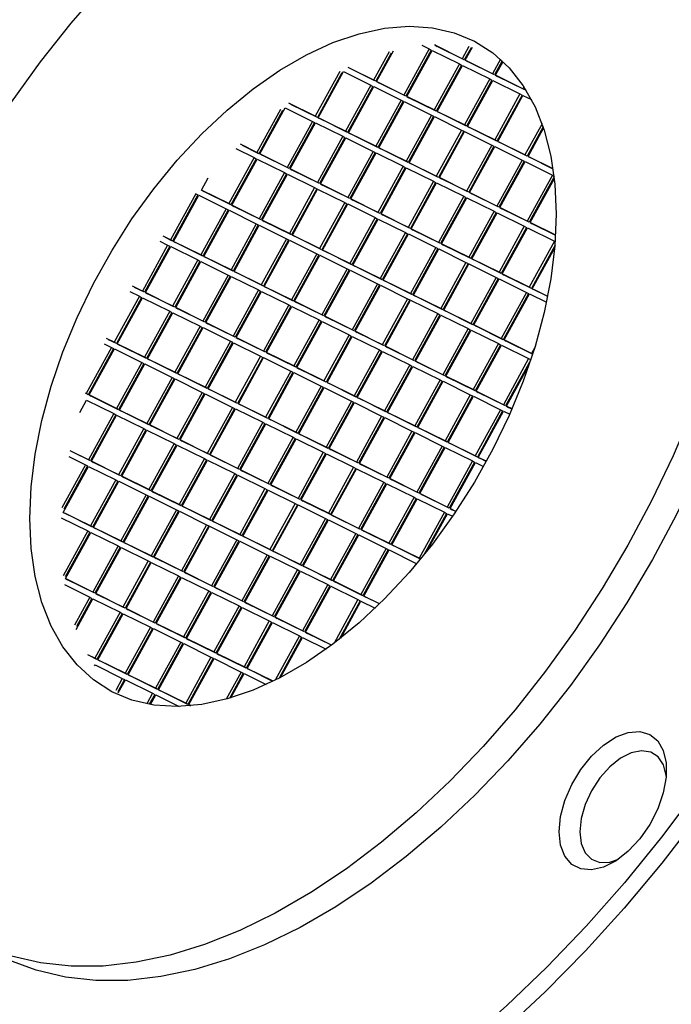
# Model space of a CAD drawing. Units: millimetres. Extents: x 13 to 205, y 5 to 297.
# Drawn here: x 69 to 80, y 96 to 113 of the extents above; entities that cross this region are included whole.
import ezdxf

# ---------------------------------------------------------------- set-up
doc = ezdxf.new("R2010")
doc.units = ezdxf.units.MM
doc.linetypes.add('SLD-Solid', pattern=[0])

msp = doc.modelspace()

# ---------------------------------------------------------------- linework, layer by layer
at = {"linetype": 'SLD-Solid', "lineweight": 30}
for p, q in [((75.681, 112.21), (75.248, 111.421)), ((75.557, 112.271), (75.681, 112.21)), ((75.681, 112.21), (75.716, 112.189)), ((75.781, 112.272), (75.79, 112.289)), ((76.247, 112.041), (75.781, 112.272)), ((75.781, 112.272), (75.816, 112.251)), ((76.282, 112.021), (75.816, 112.251)), ((76.361, 112.25), (76.247, 112.041)), ((76.397, 112.229), (76.282, 112.021)), ((76.299, 112.015), (76.421, 112.238)), ((74.993, 112.158), (74.729, 111.677)), ((75.028, 112.137), (74.765, 111.657)), ((74.781, 111.652), (75.071, 112.179)), ((75.716, 112.189), (75.283, 111.401)), ((75.3, 111.396), (75.732, 112.184)), ((75.732, 112.184), (76.199, 111.953)), ((76.282, 112.021), (76.247, 112.041)), ((74.729, 111.677), (74.294, 111.893)), ((74.765, 111.657), (74.329, 111.873)), ((76.199, 111.953), (75.766, 111.165)), ((76.234, 111.933), (75.801, 111.144)), ((75.818, 111.139), (76.251, 111.928)), ((76.199, 111.953), (76.234, 111.933)), ((76.251, 111.928), (76.717, 111.697)), ((76.765, 111.785), (76.299, 112.015)), ((76.299, 112.015), (76.334, 111.995)), ((76.801, 111.764), (76.334, 111.995)), ((76.902, 112.033), (76.765, 111.785)), ((76.933, 112.005), (76.801, 111.764)), ((76.817, 111.759), (76.946, 111.993)), ((74.15, 111.823), (73.73, 111.058)), ((74.186, 111.802), (73.766, 111.037)), ((73.782, 111.032), (74.215, 111.821)), ((74.215, 111.821), (74.681, 111.59)), ((76.801, 111.764), (76.765, 111.785)), ((77.284, 111.528), (76.817, 111.759)), ((76.817, 111.759), (76.852, 111.739)), ((77.319, 111.508), (76.852, 111.739)), ((74.681, 111.59), (74.248, 110.801)), ((74.717, 111.569), (74.284, 110.781)), ((74.3, 110.776), (74.733, 111.564)), ((74.681, 111.59), (74.717, 111.569)), ((74.765, 111.657), (74.729, 111.677)), ((74.733, 111.564), (75.2, 111.334)), ((75.248, 111.421), (74.781, 111.652)), ((74.781, 111.652), (74.817, 111.631)), ((75.283, 111.401), (74.817, 111.631)), ((76.717, 111.697), (76.284, 110.909)), ((76.753, 111.677), (76.32, 110.888)), ((76.336, 110.883), (76.769, 111.671)), ((76.717, 111.697), (76.753, 111.677)), ((76.769, 111.671), (77.235, 111.441)), ((77.302, 111.563), (77.284, 111.528)), ((75.283, 111.401), (75.248, 111.421)), ((75.766, 111.165), (75.3, 111.396)), ((75.3, 111.396), (75.335, 111.375)), ((75.801, 111.144), (75.335, 111.375)), ((77.235, 111.441), (76.803, 110.652)), ((77.271, 111.42), (76.838, 110.632)), ((76.854, 110.627), (77.287, 111.415)), ((77.235, 111.441), (77.271, 111.42)), ((77.319, 111.508), (77.284, 111.528)), ((77.287, 111.415), (77.432, 111.344)), ((77.328, 111.524), (77.319, 111.508)), ((77.335, 111.503), (77.338, 111.507)), ((77.343, 111.499), (77.335, 111.503)), ((77.335, 111.503), (77.344, 111.498)), ((72.783, 110.412), (73.216, 111.201)), ((73.216, 111.201), (73.682, 110.97)), ((73.73, 111.058), (73.278, 111.281)), ((73.766, 111.037), (73.313, 111.261)), ((75.2, 111.334), (74.767, 110.545)), ((75.235, 111.313), (74.802, 110.525)), ((74.819, 110.519), (75.251, 111.308)), ((75.2, 111.334), (75.235, 111.313)), ((75.251, 111.308), (75.718, 111.077)), ((73.135, 111.174), (72.731, 110.438)), ((73.171, 111.154), (72.766, 110.417)), ((73.766, 111.037), (73.73, 111.058)), ((74.248, 110.801), (73.782, 111.032)), ((73.782, 111.032), (73.817, 111.012)), ((75.718, 111.077), (75.285, 110.289)), ((75.753, 111.057), (75.32, 110.268)), ((75.337, 110.263), (75.77, 111.052)), ((75.718, 111.077), (75.753, 111.057)), ((75.801, 111.144), (75.766, 111.165)), ((75.77, 111.052), (76.236, 110.821)), ((76.284, 110.909), (75.818, 111.139)), ((75.818, 111.139), (75.853, 111.119)), ((76.32, 110.888), (75.853, 111.119)), ((73.682, 110.97), (73.249, 110.181)), ((73.717, 110.95), (73.284, 110.161)), ((73.301, 110.156), (73.734, 110.944)), ((73.682, 110.97), (73.717, 110.95)), ((73.734, 110.944), (74.2, 110.714)), ((74.284, 110.781), (73.817, 111.012)), ((76.32, 110.888), (76.284, 110.909)), ((76.803, 110.652), (76.336, 110.883)), ((76.336, 110.883), (76.371, 110.863)), ((76.838, 110.632), (76.371, 110.863)), ((77.614, 110.93), (77.321, 110.396)), ((77.632, 110.878), (77.356, 110.376)), ((74.2, 110.714), (73.767, 109.925)), ((74.236, 110.693), (73.803, 109.905)), ((74.2, 110.714), (74.236, 110.693)), ((74.284, 110.781), (74.248, 110.801)), ((74.767, 110.545), (74.3, 110.776)), ((74.3, 110.776), (74.336, 110.755)), ((74.802, 110.525), (74.336, 110.755)), ((76.236, 110.821), (75.803, 110.032)), ((76.272, 110.801), (75.839, 110.012)), ((75.855, 110.007), (76.288, 110.795)), ((76.236, 110.821), (76.272, 110.801)), ((76.288, 110.795), (76.754, 110.565)), ((77.373, 110.37), (77.639, 110.856)), ((72.731, 110.438), (72.447, 110.578)), ((72.766, 110.417), (72.482, 110.558)), ((73.819, 109.899), (74.252, 110.688)), ((74.252, 110.688), (74.719, 110.457)), ((74.802, 110.525), (74.767, 110.545)), ((76.754, 110.565), (76.321, 109.776)), ((76.79, 110.544), (76.357, 109.756)), ((76.373, 109.75), (76.806, 110.539)), ((76.754, 110.565), (76.79, 110.544)), ((76.838, 110.632), (76.803, 110.652)), ((76.806, 110.539), (77.273, 110.308)), ((77.321, 110.396), (76.854, 110.627)), ((76.854, 110.627), (76.89, 110.606)), ((77.356, 110.376), (76.89, 110.606)), ((72.371, 110.504), (72.683, 110.35)), ((72.766, 110.417), (72.731, 110.438)), ((73.249, 110.181), (72.783, 110.412)), ((72.783, 110.412), (72.818, 110.392)), ((73.284, 110.161), (72.818, 110.392)), ((74.719, 110.457), (74.286, 109.669)), ((74.754, 110.437), (74.321, 109.648)), ((74.337, 109.643), (74.77, 110.432)), ((74.719, 110.457), (74.754, 110.437)), ((74.77, 110.432), (75.237, 110.201)), ((75.285, 110.289), (74.819, 110.519)), ((74.819, 110.519), (74.854, 110.499)), ((75.32, 110.268), (74.854, 110.499)), ((77.356, 110.376), (77.321, 110.396)), ((77.804, 110.157), (77.373, 110.37)), ((77.373, 110.37), (77.408, 110.35)), ((72.683, 110.35), (72.25, 109.562)), ((72.718, 110.33), (72.285, 109.541)), ((72.302, 109.536), (72.735, 110.324)), ((72.683, 110.35), (72.718, 110.33)), ((72.735, 110.324), (73.201, 110.094)), ((75.237, 110.201), (74.804, 109.413)), ((75.237, 110.201), (75.272, 110.181)), ((75.32, 110.268), (75.285, 110.289)), ((75.803, 110.032), (75.337, 110.263)), ((75.337, 110.263), (75.372, 110.243)), ((75.839, 110.012), (75.372, 110.243)), ((77.273, 110.308), (76.84, 109.52)), ((77.308, 110.288), (76.875, 109.499)), ((76.892, 109.494), (77.325, 110.283)), ((77.273, 110.308), (77.308, 110.288)), ((77.325, 110.283), (77.791, 110.052)), ((77.804, 110.154), (77.408, 110.35)), ((73.201, 110.094), (72.768, 109.305)), ((73.236, 110.073), (72.803, 109.285)), ((72.82, 109.28), (73.253, 110.068)), ((73.201, 110.094), (73.236, 110.073)), ((73.284, 110.161), (73.249, 110.181)), ((73.253, 110.068), (73.719, 109.837)), ((73.767, 109.925), (73.301, 110.156)), ((73.301, 110.156), (73.336, 110.135)), ((73.803, 109.905), (73.336, 110.135)), ((75.272, 110.181), (74.839, 109.392)), ((74.856, 109.387), (75.289, 110.175)), ((75.289, 110.175), (75.755, 109.945)), ((75.839, 110.012), (75.803, 110.032)), ((77.791, 110.052), (77.358, 109.263)), ((77.822, 110.023), (77.393, 109.243)), ((77.791, 110.052), (77.82, 110.035)), ((71.783, 109.792), (71.898, 110.001)), ((73.803, 109.905), (73.767, 109.925)), ((74.286, 109.669), (73.819, 109.899)), ((73.819, 109.899), (73.855, 109.879)), ((74.321, 109.648), (73.855, 109.879)), ((75.755, 109.945), (75.322, 109.156)), ((75.79, 109.924), (75.358, 109.136)), ((75.374, 109.131), (75.807, 109.919)), ((75.755, 109.945), (75.79, 109.924)), ((75.807, 109.919), (76.273, 109.688)), ((76.321, 109.776), (75.855, 110.007)), ((75.855, 110.007), (75.89, 109.986)), ((76.357, 109.756), (75.89, 109.986)), ((77.41, 109.238), (77.825, 109.994)), ((71.683, 109.73), (71.251, 108.942)), ((71.719, 109.71), (71.286, 108.921)), ((71.302, 108.916), (71.735, 109.705)), ((71.673, 109.735), (71.683, 109.73)), ((71.683, 109.73), (71.719, 109.71)), ((71.735, 109.705), (72.202, 109.474)), ((72.25, 109.562), (71.783, 109.792)), ((71.783, 109.792), (71.819, 109.772)), ((72.285, 109.541), (71.819, 109.772)), ((73.719, 109.837), (73.286, 109.049)), ((73.755, 109.817), (73.322, 109.029)), ((73.338, 109.023), (73.771, 109.812)), ((73.719, 109.837), (73.755, 109.817)), ((73.771, 109.812), (74.238, 109.581)), ((76.273, 109.688), (75.84, 108.9)), ((76.273, 109.688), (76.309, 109.668)), ((76.357, 109.756), (76.321, 109.776)), ((76.84, 109.52), (76.373, 109.75)), ((76.373, 109.75), (76.409, 109.73)), ((76.875, 109.499), (76.409, 109.73)), ((72.285, 109.541), (72.25, 109.562)), ((72.768, 109.305), (72.302, 109.536)), ((72.302, 109.536), (72.337, 109.515)), ((72.803, 109.285), (72.337, 109.515)), ((74.238, 109.581), (73.805, 108.793)), ((74.273, 109.561), (73.84, 108.772)), ((73.856, 108.767), (74.289, 109.556)), ((74.238, 109.581), (74.273, 109.561)), ((74.321, 109.648), (74.286, 109.669)), ((74.289, 109.556), (74.756, 109.325)), ((74.804, 109.413), (74.337, 109.643)), ((74.337, 109.643), (74.373, 109.623)), ((74.839, 109.392), (74.373, 109.623)), ((76.309, 109.668), (75.876, 108.88)), ((75.892, 108.874), (76.325, 109.663)), ((76.325, 109.663), (76.792, 109.432)), ((76.875, 109.499), (76.84, 109.52)), ((72.202, 109.474), (71.769, 108.685)), ((72.237, 109.454), (71.804, 108.665)), ((71.821, 108.66), (72.254, 109.448)), ((72.202, 109.474), (72.237, 109.454)), ((72.254, 109.448), (72.72, 109.218)), ((74.839, 109.392), (74.804, 109.413)), ((75.322, 109.156), (74.856, 109.387)), ((74.856, 109.387), (74.891, 109.366)), ((75.358, 109.136), (74.891, 109.366)), ((76.792, 109.432), (76.359, 108.644)), ((76.827, 109.412), (76.394, 108.623)), ((76.411, 108.618), (76.843, 109.407)), ((76.792, 109.432), (76.827, 109.412)), ((76.843, 109.407), (77.31, 109.176)), ((77.358, 109.263), (76.892, 109.494)), ((76.892, 109.494), (76.927, 109.474)), ((77.393, 109.243), (76.927, 109.474)), ((72.72, 109.218), (72.287, 108.429)), ((72.755, 109.197), (72.322, 108.409)), ((72.339, 108.403), (72.772, 109.192)), ((72.72, 109.218), (72.755, 109.197)), ((72.803, 109.285), (72.768, 109.305)), ((72.772, 109.192), (73.238, 108.961)), ((73.286, 109.049), (72.82, 109.28)), ((72.82, 109.28), (72.855, 109.259)), ((73.322, 109.029), (72.855, 109.259)), ((74.756, 109.325), (74.323, 108.536)), ((74.791, 109.304), (74.358, 108.516)), ((74.375, 108.511), (74.808, 109.299)), ((74.756, 109.325), (74.791, 109.304)), ((74.808, 109.299), (75.274, 109.069)), ((77.393, 109.243), (77.358, 109.263)), ((77.848, 109.021), (77.41, 109.238)), ((77.41, 109.238), (77.445, 109.217)), ((77.848, 109.018), (77.445, 109.217)), ((73.322, 109.029), (73.286, 109.049)), ((73.805, 108.793), (73.338, 109.023)), ((73.338, 109.023), (73.374, 109.003)), ((75.274, 109.069), (74.841, 108.28)), ((75.309, 109.048), (74.877, 108.26)), ((74.893, 108.254), (75.326, 109.043)), ((75.274, 109.069), (75.309, 109.048)), ((75.358, 109.136), (75.322, 109.156)), ((75.326, 109.043), (75.792, 108.812)), ((75.84, 108.9), (75.374, 109.131)), ((75.374, 109.131), (75.409, 109.11)), ((75.876, 108.88), (75.409, 109.11)), ((77.31, 109.176), (76.877, 108.387)), ((77.345, 109.155), (76.912, 108.367)), ((76.929, 108.362), (77.362, 109.15)), ((77.31, 109.176), (77.345, 109.155)), ((77.362, 109.15), (77.828, 108.92)), ((71.202, 108.854), (70.769, 108.065)), ((71.071, 108.919), (71.202, 108.854)), ((71.251, 108.942), (71.127, 109.003)), ((71.286, 108.921), (71.163, 108.982)), ((71.202, 108.854), (71.238, 108.834)), ((71.286, 108.921), (71.251, 108.942)), ((71.769, 108.685), (71.302, 108.916)), ((71.302, 108.916), (71.338, 108.896)), ((71.804, 108.665), (71.338, 108.896)), ((73.238, 108.961), (72.805, 108.173)), ((73.274, 108.941), (72.841, 108.152)), ((72.857, 108.147), (73.29, 108.936)), ((73.238, 108.961), (73.274, 108.941)), ((73.29, 108.936), (73.757, 108.705)), ((73.84, 108.772), (73.374, 109.003)), ((75.876, 108.88), (75.84, 108.9)), ((76.359, 108.644), (75.892, 108.874)), ((75.892, 108.874), (75.928, 108.854)), ((76.394, 108.623), (75.928, 108.854)), ((77.828, 108.92), (77.395, 108.131)), ((77.836, 108.849), (77.431, 108.111)), ((77.828, 108.92), (77.841, 108.912)), ((71.238, 108.834), (70.805, 108.045)), ((70.821, 108.04), (71.254, 108.828)), ((71.254, 108.828), (71.721, 108.598)), ((71.804, 108.665), (71.769, 108.685)), ((73.757, 108.705), (73.324, 107.916)), ((73.792, 108.685), (73.359, 107.896)), ((73.375, 107.891), (73.808, 108.679)), ((73.757, 108.705), (73.792, 108.685)), ((73.84, 108.772), (73.805, 108.793)), ((73.808, 108.679), (74.275, 108.449)), ((74.323, 108.536), (73.856, 108.767)), ((73.856, 108.767), (73.892, 108.747)), ((74.358, 108.516), (73.892, 108.747)), ((75.792, 108.812), (75.359, 108.024)), ((75.828, 108.792), (75.395, 108.003)), ((75.411, 107.998), (75.844, 108.787)), ((75.792, 108.812), (75.828, 108.792)), ((75.844, 108.787), (76.311, 108.556)), ((77.447, 108.105), (77.833, 108.807)), ((71.721, 108.598), (71.288, 107.809)), ((71.756, 108.577), (71.323, 107.789)), ((71.34, 107.784), (71.772, 108.572)), ((71.721, 108.598), (71.756, 108.577)), ((71.772, 108.572), (72.239, 108.341)), ((72.287, 108.429), (71.821, 108.66)), ((71.821, 108.66), (71.856, 108.639)), ((72.322, 108.409), (71.856, 108.639)), ((74.358, 108.516), (74.323, 108.536)), ((74.841, 108.28), (74.375, 108.511)), ((74.375, 108.511), (74.41, 108.49)), ((76.311, 108.556), (75.878, 107.767)), ((76.346, 108.536), (75.913, 107.747)), ((75.93, 107.742), (76.362, 108.53)), ((76.311, 108.556), (76.346, 108.536)), ((76.394, 108.623), (76.359, 108.644)), ((76.362, 108.53), (76.829, 108.3)), ((76.877, 108.387), (76.411, 108.618)), ((76.411, 108.618), (76.446, 108.598)), ((76.912, 108.367), (76.446, 108.598)), ((72.239, 108.341), (71.806, 107.553)), ((72.239, 108.341), (72.274, 108.321)), ((72.322, 108.409), (72.287, 108.429)), ((72.805, 108.173), (72.339, 108.403)), ((72.339, 108.403), (72.374, 108.383)), ((72.841, 108.152), (72.374, 108.383)), ((74.275, 108.449), (73.842, 107.66)), ((74.31, 108.428), (73.877, 107.64)), ((73.894, 107.635), (74.327, 108.423)), ((74.275, 108.449), (74.31, 108.428)), ((74.327, 108.423), (74.793, 108.192)), ((74.877, 108.26), (74.41, 108.49)), ((76.912, 108.367), (76.877, 108.387)), ((77.395, 108.131), (76.929, 108.362)), ((76.929, 108.362), (76.964, 108.341)), ((77.431, 108.111), (76.964, 108.341)), ((72.274, 108.321), (71.841, 107.532)), ((71.858, 107.527), (72.291, 108.316)), ((72.291, 108.316), (72.757, 108.085)), ((72.841, 108.152), (72.805, 108.173)), ((74.793, 108.192), (74.36, 107.404)), ((74.828, 108.172), (74.395, 107.383)), ((74.412, 107.378), (74.845, 108.167)), ((74.793, 108.192), (74.828, 108.172)), ((74.877, 108.26), (74.841, 108.28)), ((74.845, 108.167), (75.311, 107.936)), ((75.359, 108.024), (74.893, 108.254)), ((74.893, 108.254), (74.928, 108.234)), ((75.395, 108.003), (74.928, 108.234)), ((76.829, 108.3), (76.396, 107.511)), ((76.864, 108.279), (76.431, 107.491)), ((76.448, 107.486), (76.881, 108.274)), ((76.829, 108.3), (76.864, 108.279)), ((76.881, 108.274), (77.347, 108.043)), ((70.553, 108.061), (70.721, 107.978)), ((70.769, 108.065), (70.601, 108.149)), ((70.805, 108.045), (70.636, 108.128)), ((70.805, 108.045), (70.769, 108.065)), ((71.288, 107.809), (70.821, 108.04)), ((70.821, 108.04), (70.857, 108.019)), ((71.323, 107.789), (70.857, 108.019)), ((72.757, 108.085), (72.324, 107.297)), ((72.793, 108.065), (72.36, 107.276)), ((72.376, 107.271), (72.809, 108.06)), ((72.757, 108.085), (72.793, 108.065)), ((72.809, 108.06), (73.275, 107.829)), ((73.324, 107.916), (72.857, 108.147)), ((72.857, 108.147), (72.892, 108.127)), ((73.359, 107.896), (72.892, 108.127)), ((75.395, 108.003), (75.359, 108.024)), ((75.878, 107.767), (75.411, 107.998)), ((75.411, 107.998), (75.447, 107.978)), ((77.347, 108.043), (76.914, 107.255)), ((77.383, 108.023), (76.95, 107.234)), ((76.966, 107.229), (77.399, 108.018)), ((77.347, 108.043), (77.383, 108.023)), ((77.431, 108.111), (77.395, 108.131)), ((77.399, 108.018), (77.69, 107.874)), ((77.711, 107.975), (77.447, 108.105)), ((77.447, 108.105), (77.482, 108.085)), ((77.711, 107.972), (77.482, 108.085)), ((70.721, 107.978), (70.288, 107.189)), ((70.757, 107.957), (70.324, 107.169)), ((70.34, 107.164), (70.773, 107.952)), ((70.721, 107.978), (70.757, 107.957)), ((70.773, 107.952), (71.24, 107.722)), ((73.275, 107.829), (72.843, 107.04)), ((73.275, 107.829), (73.311, 107.808)), ((73.359, 107.896), (73.324, 107.916)), ((73.842, 107.66), (73.375, 107.891)), ((73.375, 107.891), (73.411, 107.87)), ((73.877, 107.64), (73.411, 107.87)), ((75.311, 107.936), (74.878, 107.148)), ((75.347, 107.916), (74.914, 107.127)), ((74.93, 107.122), (75.363, 107.91)), ((75.311, 107.936), (75.347, 107.916)), ((75.363, 107.91), (75.83, 107.68)), ((75.913, 107.747), (75.447, 107.978)), ((71.24, 107.722), (70.807, 106.933)), ((71.275, 107.701), (70.842, 106.913)), ((70.859, 106.907), (71.291, 107.696)), ((71.24, 107.722), (71.275, 107.701)), ((71.323, 107.789), (71.288, 107.809)), ((71.291, 107.696), (71.758, 107.465)), ((71.806, 107.553), (71.34, 107.784)), ((71.34, 107.784), (71.375, 107.763)), ((71.841, 107.532), (71.375, 107.763)), ((73.311, 107.808), (72.878, 107.02)), ((72.894, 107.015), (73.327, 107.803)), ((73.327, 107.803), (73.794, 107.573)), ((73.877, 107.64), (73.842, 107.66)), ((75.83, 107.68), (75.397, 106.891)), ((75.83, 107.68), (75.865, 107.659)), ((75.913, 107.747), (75.878, 107.767)), ((76.396, 107.511), (75.93, 107.742)), ((75.93, 107.742), (75.965, 107.721)), ((76.431, 107.491), (75.965, 107.721)), ((71.841, 107.532), (71.806, 107.553)), ((72.324, 107.297), (71.858, 107.527)), ((71.858, 107.527), (71.893, 107.507)), ((72.36, 107.276), (71.893, 107.507)), ((73.794, 107.573), (73.361, 106.784)), ((73.829, 107.552), (73.396, 106.764)), ((73.413, 106.758), (73.846, 107.547)), ((73.794, 107.573), (73.829, 107.552)), ((73.846, 107.547), (74.312, 107.316)), ((74.36, 107.404), (73.894, 107.635)), ((73.894, 107.635), (73.929, 107.614)), ((74.395, 107.383), (73.929, 107.614)), ((75.865, 107.659), (75.432, 106.871)), ((75.448, 106.866), (75.881, 107.654)), ((75.881, 107.654), (76.348, 107.424)), ((76.431, 107.491), (76.396, 107.511)), ((71.758, 107.465), (71.325, 106.677)), ((71.793, 107.445), (71.36, 106.656)), ((71.377, 106.651), (71.81, 107.44)), ((71.758, 107.465), (71.793, 107.445)), ((71.81, 107.44), (72.276, 107.209)), ((74.395, 107.383), (74.36, 107.404)), ((74.878, 107.148), (74.412, 107.378)), ((74.412, 107.378), (74.447, 107.358)), ((74.914, 107.127), (74.447, 107.358)), ((76.348, 107.424), (75.915, 106.635)), ((76.383, 107.403), (75.95, 106.615)), ((75.967, 106.609), (76.4, 107.398)), ((76.348, 107.424), (76.383, 107.403)), ((76.4, 107.398), (76.866, 107.167)), ((76.914, 107.255), (76.448, 107.486)), ((76.448, 107.486), (76.483, 107.465)), ((76.95, 107.234), (76.483, 107.465)), ((70.117, 107.163), (70.24, 107.102)), ((70.288, 107.189), (70.157, 107.254)), ((70.324, 107.169), (70.192, 107.234)), ((70.324, 107.169), (70.288, 107.189)), ((70.34, 107.164), (70.376, 107.143)), ((70.807, 106.933), (70.34, 107.164)), ((72.276, 107.209), (71.843, 106.42)), ((72.312, 107.189), (71.879, 106.4)), ((71.895, 106.395), (72.328, 107.183)), ((72.276, 107.209), (72.312, 107.189)), ((72.36, 107.276), (72.324, 107.297)), ((72.328, 107.183), (72.794, 106.953)), ((72.843, 107.04), (72.376, 107.271)), ((72.376, 107.271), (72.411, 107.251)), ((72.878, 107.02), (72.411, 107.251)), ((74.312, 107.316), (73.879, 106.528)), ((74.347, 107.296), (73.914, 106.507)), ((73.931, 106.502), (74.364, 107.291)), ((74.312, 107.316), (74.347, 107.296)), ((74.364, 107.291), (74.83, 107.06)), ((76.866, 107.167), (76.433, 106.379)), ((76.866, 107.167), (76.901, 107.147)), ((76.95, 107.234), (76.914, 107.255)), ((77.432, 106.999), (76.966, 107.229)), ((76.966, 107.229), (77.001, 107.209)), ((77.452, 106.986), (77.001, 107.209)), ((70.24, 107.102), (69.807, 106.313)), ((70.276, 107.081), (69.843, 106.293)), ((69.859, 106.288), (70.292, 107.076)), ((70.24, 107.102), (70.276, 107.081)), ((70.292, 107.076), (70.759, 106.845)), ((70.842, 106.913), (70.376, 107.143)), ((72.878, 107.02), (72.843, 107.04)), ((73.361, 106.784), (72.894, 107.015)), ((72.894, 107.015), (72.93, 106.994)), ((73.396, 106.764), (72.93, 106.994)), ((74.83, 107.06), (74.397, 106.271)), ((74.866, 107.04), (74.433, 106.251)), ((74.449, 106.246), (74.882, 107.034)), ((74.83, 107.06), (74.866, 107.04)), ((74.914, 107.127), (74.878, 107.148)), ((74.882, 107.034), (75.349, 106.804)), ((75.397, 106.891), (74.93, 107.122)), ((74.93, 107.122), (74.966, 107.102)), ((75.432, 106.871), (74.966, 107.102)), ((76.901, 107.147), (76.469, 106.358)), ((76.485, 106.353), (76.918, 107.142)), ((76.918, 107.142), (77.384, 106.911)), ((77.488, 107.1), (77.432, 106.999)), ((77.453, 106.987), (77.432, 106.999)), ((70.759, 106.845), (70.326, 106.057)), ((70.794, 106.825), (70.361, 106.036)), ((70.377, 106.031), (70.81, 106.82)), ((70.759, 106.845), (70.794, 106.825)), ((70.842, 106.913), (70.807, 106.933)), ((70.81, 106.82), (71.277, 106.589)), ((71.325, 106.677), (70.859, 106.907)), ((70.859, 106.907), (70.894, 106.887)), ((71.36, 106.656), (70.894, 106.887)), ((72.794, 106.953), (72.361, 106.164)), ((72.83, 106.932), (72.397, 106.144)), ((72.413, 106.138), (72.846, 106.927)), ((72.794, 106.953), (72.83, 106.932)), ((72.846, 106.927), (73.313, 106.696)), ((75.432, 106.871), (75.397, 106.891)), ((75.915, 106.635), (75.448, 106.866)), ((75.448, 106.866), (75.484, 106.845)), ((75.95, 106.615), (75.484, 106.845)), ((77.384, 106.911), (76.951, 106.122)), ((77.42, 106.891), (76.987, 106.102)), ((77.384, 106.911), (77.42, 106.891)), ((71.36, 106.656), (71.325, 106.677)), ((71.377, 106.651), (71.412, 106.631)), ((71.843, 106.42), (71.377, 106.651)), ((73.313, 106.696), (72.88, 105.908)), ((73.348, 106.676), (72.915, 105.887)), ((72.932, 105.882), (73.365, 106.671)), ((73.313, 106.696), (73.348, 106.676)), ((73.396, 106.764), (73.361, 106.784)), ((73.365, 106.671), (73.831, 106.44)), ((73.879, 106.528), (73.413, 106.758)), ((73.413, 106.758), (73.448, 106.738)), ((73.914, 106.507), (73.448, 106.738)), ((75.349, 106.804), (74.916, 106.015)), ((75.384, 106.783), (74.951, 105.995)), ((74.967, 105.989), (75.4, 106.778)), ((75.349, 106.804), (75.384, 106.783)), ((75.4, 106.778), (75.867, 106.547)), ((77.003, 106.097), (77.392, 106.805)), ((71.277, 106.589), (70.844, 105.801)), ((71.312, 106.569), (70.879, 105.78)), ((70.896, 105.775), (71.329, 106.563)), ((71.277, 106.589), (71.312, 106.569)), ((71.329, 106.563), (71.795, 106.333)), ((71.879, 106.4), (71.412, 106.631)), ((73.914, 106.507), (73.879, 106.528)), ((74.397, 106.271), (73.931, 106.502)), ((73.931, 106.502), (73.966, 106.482)), ((74.433, 106.251), (73.966, 106.482)), ((75.867, 106.547), (75.434, 105.759)), ((75.902, 106.527), (75.469, 105.738)), ((75.486, 105.733), (75.919, 106.522)), ((75.867, 106.547), (75.902, 106.527)), ((75.95, 106.615), (75.915, 106.635)), ((75.919, 106.522), (76.385, 106.291)), ((76.433, 106.379), (75.967, 106.609)), ((75.967, 106.609), (76.002, 106.589)), ((76.469, 106.358), (76.002, 106.589)), ((69.807, 106.313), (69.797, 106.318)), ((69.843, 106.293), (69.807, 106.313)), ((71.795, 106.333), (71.362, 105.544)), ((71.83, 106.312), (71.398, 105.524)), ((71.795, 106.333), (71.83, 106.312)), ((71.879, 106.4), (71.843, 106.42)), ((71.895, 106.395), (71.93, 106.374)), ((72.361, 106.164), (71.895, 106.395)), ((72.397, 106.144), (71.93, 106.374)), ((73.831, 106.44), (73.398, 105.652)), ((73.866, 106.42), (73.433, 105.631)), ((73.45, 105.626), (73.883, 106.414)), ((73.831, 106.44), (73.866, 106.42)), ((73.883, 106.414), (74.349, 106.184)), ((76.469, 106.358), (76.433, 106.379)), ((76.951, 106.122), (76.485, 106.353)), ((76.485, 106.353), (76.52, 106.333)), ((76.987, 106.102), (76.52, 106.333)), ((69.696, 105.991), (69.811, 106.2)), ((69.811, 106.2), (70.278, 105.969)), ((69.843, 106.293), (69.833, 106.298)), ((69.859, 106.288), (69.895, 106.267)), ((70.326, 106.057), (69.859, 106.288)), ((70.361, 106.036), (69.895, 106.267)), ((71.414, 105.519), (71.847, 106.307)), ((71.847, 106.307), (72.313, 106.076)), ((72.397, 106.144), (72.361, 106.164)), ((74.349, 106.184), (73.916, 105.395)), ((74.385, 106.163), (73.952, 105.375)), ((73.968, 105.37), (74.401, 106.158)), ((74.349, 106.184), (74.385, 106.163)), ((74.433, 106.251), (74.397, 106.271)), ((74.401, 106.158), (74.867, 105.927)), ((74.916, 106.015), (74.449, 106.246)), ((74.449, 106.246), (74.485, 106.225)), ((74.951, 105.995), (74.485, 106.225)), ((76.385, 106.291), (75.952, 105.503)), ((76.42, 106.271), (75.987, 105.482)), ((76.004, 105.477), (76.437, 106.265)), ((76.385, 106.291), (76.42, 106.271)), ((76.437, 106.265), (76.903, 106.035)), ((70.361, 106.036), (70.326, 106.057)), ((70.377, 106.031), (70.413, 106.011)), ((70.844, 105.801), (70.377, 106.031)), ((70.879, 105.78), (70.413, 106.011)), ((72.313, 106.076), (71.88, 105.288)), ((72.349, 106.056), (71.916, 105.268)), ((71.932, 105.262), (72.365, 106.051)), ((72.313, 106.076), (72.349, 106.056)), ((72.365, 106.051), (72.832, 105.82)), ((72.413, 106.138), (72.449, 106.118)), ((72.88, 105.908), (72.413, 106.138)), ((72.915, 105.887), (72.449, 106.118)), ((74.951, 105.995), (74.916, 106.015)), ((75.434, 105.759), (74.967, 105.989)), ((74.967, 105.989), (75.003, 105.969)), ((76.903, 106.035), (76.47, 105.246)), ((76.939, 106.014), (76.506, 105.226)), ((76.522, 105.221), (76.955, 106.009)), ((76.903, 106.035), (76.939, 106.014)), ((76.987, 106.102), (76.951, 106.122)), ((76.955, 106.009), (77.059, 105.958)), ((77.099, 106.049), (77.003, 106.097)), ((77.003, 106.097), (77.039, 106.076)), ((77.098, 106.047), (77.039, 106.076)), ((70.278, 105.969), (69.845, 105.181)), ((70.313, 105.949), (69.88, 105.16)), ((69.896, 105.155), (70.329, 105.944)), ((70.278, 105.969), (70.313, 105.949)), ((70.329, 105.944), (70.796, 105.713)), ((72.832, 105.82), (72.399, 105.032)), ((72.832, 105.82), (72.867, 105.8)), ((72.915, 105.887), (72.88, 105.908)), ((73.398, 105.652), (72.932, 105.882)), ((72.932, 105.882), (72.967, 105.862)), ((73.433, 105.631), (72.967, 105.862)), ((74.867, 105.927), (74.435, 105.139)), ((74.903, 105.907), (74.47, 105.119)), ((74.486, 105.113), (74.919, 105.902)), ((74.867, 105.927), (74.903, 105.907)), ((74.919, 105.902), (75.386, 105.671)), ((75.469, 105.738), (75.003, 105.969)), ((70.796, 105.713), (70.363, 104.924)), ((70.831, 105.693), (70.398, 104.904)), ((70.415, 104.899), (70.848, 105.687)), ((70.796, 105.713), (70.831, 105.693)), ((70.879, 105.78), (70.844, 105.801)), ((70.848, 105.687), (71.314, 105.457)), ((70.896, 105.775), (70.931, 105.754)), ((71.362, 105.544), (70.896, 105.775)), ((71.398, 105.524), (70.931, 105.754)), ((72.867, 105.8), (72.434, 105.011)), ((72.451, 105.006), (72.883, 105.795)), ((72.883, 105.795), (73.35, 105.564)), ((73.433, 105.631), (73.398, 105.652)), ((75.386, 105.671), (74.953, 104.883)), ((75.421, 105.651), (74.988, 104.862)), ((75.005, 104.857), (75.438, 105.646)), ((75.386, 105.671), (75.421, 105.651)), ((75.469, 105.738), (75.434, 105.759)), ((75.438, 105.646), (75.904, 105.415)), ((75.952, 105.503), (75.486, 105.733)), ((75.486, 105.733), (75.521, 105.713)), ((75.987, 105.482), (75.521, 105.713)), ((71.398, 105.524), (71.362, 105.544)), ((71.414, 105.519), (71.449, 105.498)), ((71.88, 105.288), (71.414, 105.519)), ((71.916, 105.268), (71.449, 105.498)), ((73.35, 105.564), (72.917, 104.775)), ((73.385, 105.543), (72.952, 104.755)), ((72.969, 104.75), (73.402, 105.538)), ((73.35, 105.564), (73.385, 105.543)), ((73.402, 105.538), (73.868, 105.308)), ((73.916, 105.395), (73.45, 105.626)), ((73.45, 105.626), (73.485, 105.605)), ((73.952, 105.375), (73.485, 105.605)), ((75.987, 105.482), (75.952, 105.503)), ((76.47, 105.246), (76.004, 105.477)), ((76.004, 105.477), (76.039, 105.456)), ((69.845, 105.181), (69.533, 105.335)), ((69.88, 105.16), (69.568, 105.314)), ((71.314, 105.457), (70.881, 104.668)), ((71.349, 105.436), (70.917, 104.648)), ((70.933, 104.642), (71.366, 105.431)), ((71.314, 105.457), (71.349, 105.436)), ((71.366, 105.431), (71.832, 105.2)), ((73.868, 105.308), (73.435, 104.519)), ((73.868, 105.308), (73.904, 105.287)), ((73.952, 105.375), (73.916, 105.395)), ((74.435, 105.139), (73.968, 105.37)), ((73.968, 105.37), (74.003, 105.349)), ((74.47, 105.119), (74.003, 105.349)), ((75.904, 105.415), (75.471, 104.626)), ((75.939, 105.394), (75.506, 104.606)), ((75.523, 104.601), (75.956, 105.389)), ((75.904, 105.415), (75.939, 105.394)), ((75.956, 105.389), (76.422, 105.159)), ((76.506, 105.226), (76.039, 105.456)), ((69.512, 105.234), (69.797, 105.093)), ((69.88, 105.16), (69.845, 105.181)), ((69.896, 105.155), (69.932, 105.135)), ((70.363, 104.924), (69.896, 105.155)), ((70.398, 104.904), (69.932, 105.135)), ((71.832, 105.2), (71.399, 104.412)), ((71.868, 105.18), (71.435, 104.391)), ((71.451, 104.386), (71.884, 105.175)), ((71.832, 105.2), (71.868, 105.18)), ((71.916, 105.268), (71.88, 105.288)), ((71.884, 105.175), (72.351, 104.944)), ((71.932, 105.262), (71.968, 105.242)), ((72.399, 105.032), (71.932, 105.262)), ((72.434, 105.011), (71.968, 105.242)), ((73.904, 105.287), (73.471, 104.499)), ((73.487, 104.493), (73.92, 105.282)), ((73.92, 105.282), (74.386, 105.051)), ((74.47, 105.119), (74.435, 105.139)), ((76.422, 105.159), (75.989, 104.37)), ((76.458, 105.138), (76.025, 104.35)), ((76.041, 104.344), (76.474, 105.133)), ((76.422, 105.159), (76.458, 105.138)), ((76.506, 105.226), (76.47, 105.246)), ((76.474, 105.133), (76.611, 105.065)), ((76.66, 105.153), (76.522, 105.221)), ((76.522, 105.221), (76.558, 105.2)), ((76.658, 105.15), (76.558, 105.2)), ((69.797, 105.093), (69.392, 104.356)), ((69.415, 104.279), (69.848, 105.067)), ((69.832, 105.073), (69.427, 104.336)), ((69.797, 105.093), (69.832, 105.073)), ((69.848, 105.067), (70.315, 104.837)), ((72.434, 105.011), (72.399, 105.032)), ((72.917, 104.775), (72.451, 105.006)), ((72.451, 105.006), (72.486, 104.986)), ((72.952, 104.755), (72.486, 104.986)), ((74.386, 105.051), (73.954, 104.263)), ((74.422, 105.031), (73.989, 104.242)), ((74.005, 104.237), (74.438, 105.026)), ((74.386, 105.051), (74.422, 105.031)), ((74.438, 105.026), (74.905, 104.795)), ((74.953, 104.883), (74.486, 105.113)), ((74.486, 105.113), (74.522, 105.093)), ((74.988, 104.862), (74.522, 105.093)), ((70.315, 104.837), (69.882, 104.048)), ((70.35, 104.816), (69.917, 104.028)), ((69.934, 104.023), (70.367, 104.811)), ((70.315, 104.837), (70.35, 104.816)), ((70.398, 104.904), (70.363, 104.924)), ((70.367, 104.811), (70.833, 104.58)), ((70.415, 104.899), (70.45, 104.878)), ((70.881, 104.668), (70.415, 104.899)), ((70.917, 104.648), (70.45, 104.878)), ((72.351, 104.944), (71.918, 104.155)), ((72.386, 104.924), (71.953, 104.135)), ((71.97, 104.13), (72.402, 104.918)), ((72.351, 104.944), (72.386, 104.924)), ((72.402, 104.918), (72.869, 104.688)), ((74.988, 104.862), (74.953, 104.883)), ((75.005, 104.857), (75.04, 104.837)), ((75.471, 104.626), (75.005, 104.857)), ((75.506, 104.606), (75.04, 104.837)), ((70.917, 104.648), (70.881, 104.668)), ((70.933, 104.642), (70.968, 104.622)), ((71.399, 104.412), (70.933, 104.642)), ((72.869, 104.688), (72.436, 103.899)), ((72.904, 104.667), (72.471, 103.879)), ((72.488, 103.874), (72.921, 104.662)), ((72.869, 104.688), (72.904, 104.667)), ((72.952, 104.755), (72.917, 104.775)), ((72.921, 104.662), (73.387, 104.431)), ((73.435, 104.519), (72.969, 104.75)), ((72.969, 104.75), (73.004, 104.729)), ((73.471, 104.499), (73.004, 104.729)), ((74.905, 104.795), (74.472, 104.006)), ((74.94, 104.775), (74.507, 103.986)), ((74.524, 103.981), (74.957, 104.769)), ((74.905, 104.795), (74.94, 104.775)), ((74.957, 104.769), (75.423, 104.539)), ((70.833, 104.58), (70.4, 103.792)), ((70.868, 104.56), (70.435, 103.771)), ((70.452, 103.766), (70.885, 104.555)), ((70.833, 104.58), (70.868, 104.56)), ((70.885, 104.555), (71.351, 104.324)), ((71.435, 104.391), (70.968, 104.622)), ((73.471, 104.499), (73.435, 104.519)), ((73.954, 104.263), (73.487, 104.493)), ((73.487, 104.493), (73.522, 104.473)), ((73.989, 104.242), (73.522, 104.473)), ((75.423, 104.539), (74.99, 103.75)), ((75.458, 104.518), (75.025, 103.73)), ((75.042, 103.725), (75.475, 104.513)), ((75.423, 104.539), (75.458, 104.518)), ((75.506, 104.606), (75.471, 104.626)), ((75.475, 104.513), (75.941, 104.282)), ((75.989, 104.37), (75.523, 104.601)), ((75.523, 104.601), (75.558, 104.58)), ((76.025, 104.35), (75.558, 104.58)), ((71.351, 104.324), (70.918, 103.536)), ((71.387, 104.304), (70.954, 103.515)), ((70.97, 103.51), (71.403, 104.299)), ((71.351, 104.324), (71.387, 104.304)), ((71.435, 104.391), (71.399, 104.412)), ((71.403, 104.299), (71.87, 104.068)), ((71.451, 104.386), (71.487, 104.366)), ((71.918, 104.155), (71.451, 104.386)), ((71.953, 104.135), (71.487, 104.366)), ((73.387, 104.431), (72.954, 103.643)), ((73.423, 104.411), (72.99, 103.622)), ((73.006, 103.617), (73.439, 104.406)), ((73.387, 104.431), (73.423, 104.411)), ((73.439, 104.406), (73.905, 104.175)), ((76.025, 104.35), (75.989, 104.37)), ((76.139, 104.296), (76.041, 104.344)), ((76.041, 104.344), (76.077, 104.324)), ((76.137, 104.294), (76.077, 104.324)), ((69.381, 104.184), (69.834, 103.961)), ((69.415, 104.279), (69.451, 104.258)), ((69.882, 104.048), (69.415, 104.279)), ((69.917, 104.028), (69.451, 104.258)), ((71.953, 104.135), (71.918, 104.155)), ((72.436, 103.899), (71.97, 104.13)), ((71.97, 104.13), (72.005, 104.109)), ((73.905, 104.175), (73.472, 103.387)), ((73.941, 104.155), (73.508, 103.366)), ((73.524, 103.361), (73.957, 104.15)), ((73.905, 104.175), (73.941, 104.155)), ((73.989, 104.242), (73.954, 104.263)), ((73.957, 104.15), (74.424, 103.919)), ((74.472, 104.006), (74.005, 104.237)), ((74.005, 104.237), (74.041, 104.217)), ((74.507, 103.986), (74.041, 104.217)), ((75.941, 104.282), (75.508, 103.494)), ((75.977, 104.262), (75.581, 103.541)), ((75.642, 103.617), (75.993, 104.257)), ((75.941, 104.282), (75.977, 104.262)), ((75.993, 104.257), (76.082, 104.213)), ((69.834, 103.961), (69.414, 103.195)), ((69.834, 103.961), (69.869, 103.94)), ((69.917, 104.028), (69.882, 104.048)), ((69.934, 104.023), (69.969, 104.002)), ((70.4, 103.792), (69.934, 104.023)), ((70.435, 103.771), (69.969, 104.002)), ((71.87, 104.068), (71.437, 103.279)), ((71.905, 104.047), (71.472, 103.259)), ((71.488, 103.254), (71.921, 104.042)), ((71.87, 104.068), (71.905, 104.047)), ((71.921, 104.042), (72.388, 103.812)), ((72.471, 103.879), (72.005, 104.109)), ((74.507, 103.986), (74.472, 104.006)), ((74.524, 103.981), (74.559, 103.96)), ((74.99, 103.75), (74.524, 103.981)), ((75.025, 103.73), (74.559, 103.96)), ((69.869, 103.94), (69.449, 103.175)), ((69.453, 103.146), (69.886, 103.935)), ((69.886, 103.935), (70.352, 103.704)), ((70.435, 103.771), (70.4, 103.792)), ((72.388, 103.812), (71.955, 103.023)), ((72.423, 103.791), (71.99, 103.003)), ((72.007, 102.997), (72.44, 103.786)), ((72.388, 103.812), (72.423, 103.791)), ((72.471, 103.879), (72.436, 103.899)), ((72.44, 103.786), (72.906, 103.555)), ((72.954, 103.643), (72.488, 103.874)), ((72.488, 103.874), (72.523, 103.853)), ((72.99, 103.622), (72.523, 103.853)), ((74.424, 103.919), (73.991, 103.13)), ((74.459, 103.898), (74.026, 103.11)), ((74.043, 103.105), (74.476, 103.893)), ((74.424, 103.919), (74.459, 103.898)), ((74.476, 103.893), (74.942, 103.663)), ((70.352, 103.704), (69.919, 102.916)), ((70.387, 103.684), (69.954, 102.895)), ((69.971, 102.89), (70.404, 103.679)), ((70.352, 103.704), (70.387, 103.684)), ((70.404, 103.679), (70.87, 103.448)), ((70.452, 103.766), (70.487, 103.746)), ((70.918, 103.536), (70.452, 103.766)), ((70.954, 103.515), (70.487, 103.746)), ((72.99, 103.622), (72.954, 103.643)), ((73.472, 103.387), (73.006, 103.617)), ((73.006, 103.617), (73.041, 103.597)), ((74.942, 103.663), (74.509, 102.874)), ((74.977, 103.642), (74.544, 102.854)), ((74.561, 102.848), (74.994, 103.637)), ((74.942, 103.663), (74.977, 103.642)), ((75.025, 103.73), (74.99, 103.75)), ((74.994, 103.637), (75.46, 103.406)), ((75.508, 103.494), (75.042, 103.725)), ((75.042, 103.725), (75.077, 103.704)), ((75.531, 103.48), (75.077, 103.704)), ((70.87, 103.448), (70.437, 102.659)), ((70.87, 103.448), (70.906, 103.428)), ((70.954, 103.515), (70.918, 103.536)), ((70.97, 103.51), (71.006, 103.49)), ((71.437, 103.279), (70.97, 103.51)), ((71.472, 103.259), (71.006, 103.49)), ((72.906, 103.555), (72.473, 102.767)), ((72.941, 103.535), (72.509, 102.746)), ((72.525, 102.741), (72.958, 103.53)), ((72.906, 103.555), (72.941, 103.535)), ((72.958, 103.53), (73.424, 103.299)), ((73.508, 103.366), (73.041, 103.597)), ((75.531, 103.481), (75.508, 103.494)), ((70.906, 103.428), (70.473, 102.639)), ((70.489, 102.634), (70.922, 103.422)), ((70.922, 103.422), (71.389, 103.192)), ((71.472, 103.259), (71.437, 103.279)), ((73.424, 103.299), (72.991, 102.51)), ((73.424, 103.299), (73.46, 103.279)), ((73.508, 103.366), (73.472, 103.387)), ((73.991, 103.13), (73.524, 103.361)), ((73.524, 103.361), (73.56, 103.341)), ((74.026, 103.11), (73.56, 103.341)), ((75.46, 103.406), (75.442, 103.374)), ((75.46, 103.406), (75.467, 103.403)), ((69.453, 103.146), (69.488, 103.126)), ((69.919, 102.916), (69.453, 103.146)), ((69.954, 102.895), (69.488, 103.126)), ((71.389, 103.192), (70.956, 102.403)), ((71.424, 103.171), (70.991, 102.383)), ((71.007, 102.377), (71.44, 103.166)), ((71.389, 103.192), (71.424, 103.171)), ((71.44, 103.166), (71.907, 102.935)), ((71.955, 103.023), (71.488, 103.254)), ((71.488, 103.254), (71.524, 103.233)), ((71.99, 103.003), (71.524, 103.233)), ((73.46, 103.279), (73.027, 102.49)), ((73.043, 102.485), (73.476, 103.273)), ((73.476, 103.273), (73.943, 103.043)), ((74.026, 103.11), (73.991, 103.13)), ((69.435, 103.044), (69.871, 102.828)), ((71.99, 103.003), (71.955, 103.023)), ((72.473, 102.767), (72.007, 102.997)), ((72.007, 102.997), (72.042, 102.977)), ((72.509, 102.746), (72.042, 102.977)), ((73.943, 103.043), (73.51, 102.254)), ((73.978, 103.022), (73.545, 102.234)), ((73.562, 102.228), (73.994, 103.017)), ((73.943, 103.043), (73.978, 103.022)), ((73.994, 103.017), (74.461, 102.786)), ((74.509, 102.874), (74.043, 103.105)), ((74.043, 103.105), (74.078, 103.084)), ((74.544, 102.854), (74.078, 103.084)), ((69.871, 102.828), (69.607, 102.348)), ((69.634, 102.276), (69.923, 102.802)), ((69.906, 102.808), (69.643, 102.328)), ((69.871, 102.828), (69.906, 102.808)), ((69.954, 102.895), (69.919, 102.916)), ((69.923, 102.802), (70.389, 102.572)), ((69.971, 102.89), (70.006, 102.87)), ((70.437, 102.659), (69.971, 102.89)), ((70.473, 102.639), (70.006, 102.87)), ((71.907, 102.935), (71.474, 102.147)), ((71.942, 102.915), (71.509, 102.126)), ((71.526, 102.121), (71.959, 102.91)), ((71.907, 102.935), (71.942, 102.915)), ((71.959, 102.91), (72.425, 102.679)), ((74.461, 102.786), (74.051, 102.039)), ((74.461, 102.786), (74.496, 102.766)), ((74.544, 102.854), (74.509, 102.874)), ((74.831, 102.715), (74.561, 102.848)), ((74.561, 102.848), (74.596, 102.828)), ((74.829, 102.713), (74.596, 102.828)), ((70.473, 102.639), (70.437, 102.659)), ((70.489, 102.634), (70.525, 102.613)), ((70.956, 102.403), (70.489, 102.634)), ((70.991, 102.383), (70.525, 102.613)), ((72.425, 102.679), (71.992, 101.891)), ((72.46, 102.659), (72.027, 101.87)), ((72.044, 101.865), (72.477, 102.653)), ((72.425, 102.679), (72.46, 102.659)), ((72.509, 102.746), (72.473, 102.767)), ((72.477, 102.653), (72.943, 102.423)), ((72.991, 102.51), (72.525, 102.741)), ((72.525, 102.741), (72.56, 102.721)), ((73.027, 102.49), (72.56, 102.721)), ((74.496, 102.766), (74.131, 102.101)), ((74.165, 102.128), (74.513, 102.761)), ((74.513, 102.761), (74.755, 102.641)), ((70.389, 102.572), (69.956, 101.783)), ((70.425, 102.551), (69.992, 101.763)), ((70.008, 101.758), (70.441, 102.546)), ((70.389, 102.572), (70.425, 102.551)), ((70.441, 102.546), (70.907, 102.316)), ((73.027, 102.49), (72.991, 102.51)), ((73.51, 102.254), (73.043, 102.485)), ((73.043, 102.485), (73.079, 102.464)), ((73.545, 102.234), (73.079, 102.464)), ((70.907, 102.316), (70.475, 101.527)), ((70.943, 102.295), (70.51, 101.507)), ((70.526, 101.501), (70.959, 102.29)), ((70.907, 102.316), (70.943, 102.295)), ((70.991, 102.383), (70.956, 102.403)), ((70.959, 102.29), (71.426, 102.059)), ((71.474, 102.147), (71.007, 102.377)), ((71.007, 102.377), (71.043, 102.357)), ((71.509, 102.126), (71.043, 102.357)), ((72.943, 102.423), (72.51, 101.634)), ((72.979, 102.402), (72.546, 101.614)), ((72.562, 101.609), (72.995, 102.397)), ((72.943, 102.423), (72.979, 102.402)), ((72.995, 102.397), (73.462, 102.166)), ((71.509, 102.126), (71.474, 102.147)), ((71.992, 101.891), (71.526, 102.121)), ((71.526, 102.121), (71.561, 102.101)), ((72.027, 101.87), (71.561, 102.101)), ((73.462, 102.166), (73.045, 101.407)), ((73.497, 102.146), (73.109, 101.44)), ((73.136, 101.454), (73.513, 102.141)), ((73.462, 102.166), (73.497, 102.146)), ((73.545, 102.234), (73.51, 102.254)), ((73.513, 102.141), (73.918, 101.941)), ((74.009, 102.007), (73.562, 102.228)), ((73.562, 102.228), (73.597, 102.208)), ((74.006, 102.006), (73.597, 102.208)), ((71.426, 102.059), (70.993, 101.271)), ((71.461, 102.039), (71.028, 101.25)), ((71.045, 101.245), (71.478, 102.034)), ((71.426, 102.059), (71.461, 102.039)), ((71.478, 102.034), (71.944, 101.803)), ((69.956, 101.783), (69.833, 101.844)), ((69.992, 101.763), (69.868, 101.824)), ((69.992, 101.763), (69.956, 101.783)), ((71.944, 101.803), (71.511, 101.014)), ((71.979, 101.783), (71.546, 100.994)), ((71.563, 100.989), (71.996, 101.777)), ((71.944, 101.803), (71.979, 101.783)), ((72.027, 101.87), (71.992, 101.891)), ((71.996, 101.777), (72.462, 101.547)), ((72.51, 101.634), (72.044, 101.865)), ((72.044, 101.865), (72.079, 101.844)), ((72.546, 101.614), (72.079, 101.844)), ((69.951, 101.653), (69.96, 101.67)), ((69.96, 101.67), (70.426, 101.439)), ((70.008, 101.758), (70.043, 101.737)), ((70.475, 101.527), (70.008, 101.758)), ((70.51, 101.507), (70.043, 101.737)), ((72.546, 101.614), (72.51, 101.634)), ((73.007, 101.389), (72.562, 101.609)), ((72.562, 101.609), (72.598, 101.588)), ((70.426, 101.439), (70.312, 101.231)), ((70.426, 101.439), (70.462, 101.419)), ((70.51, 101.507), (70.475, 101.527)), ((70.993, 101.271), (70.526, 101.501)), ((70.526, 101.501), (70.562, 101.481)), ((71.028, 101.25), (70.562, 101.481)), ((72.462, 101.547), (72.207, 101.082)), ((72.498, 101.526), (72.262, 101.097)), ((72.285, 101.104), (72.514, 101.521)), ((72.462, 101.547), (72.498, 101.526)), ((72.514, 101.521), (72.892, 101.334)), ((73.004, 101.387), (72.598, 101.588)), ((70.462, 101.419), (70.347, 101.21)), ((70.356, 101.191), (70.478, 101.414)), ((70.478, 101.414), (70.945, 101.183)), ((71.028, 101.25), (70.993, 101.271)), ((70.945, 101.183), (70.846, 101.003)), ((70.98, 101.163), (70.888, 100.995)), ((70.906, 100.992), (70.997, 101.157)), ((70.945, 101.183), (70.98, 101.163)), ((70.997, 101.157), (71.399, 100.958)), ((71.511, 101.014), (71.045, 101.245)), ((71.045, 101.245), (71.08, 101.225)), ((71.546, 100.994), (71.08, 101.225)), ((71.546, 100.994), (71.511, 101.014)), ((71.601, 100.97), (71.563, 100.989)), ((71.563, 100.989), (71.596, 100.969))]:
    msp.add_line(p, q, dxfattribs=at)
at = {"linetype": 'SLD-Solid', "lineweight": 30, "flags": 128}
for points in [[(62.426, 99.981), (62.449, 100.834), (62.519, 101.71), (62.635, 102.607), (62.797, 103.519), (63.004, 104.444), (63.255, 105.377), (63.55, 106.316), (63.886, 107.255), (64.263, 108.191), (64.68, 109.12), (65.133, 110.039), (65.622, 110.943), (66.145, 111.829), (66.699, 112.694), (67.282, 113.533), (67.892, 114.343), (68.525, 115.121), (69.181, 115.864), (69.855, 116.569), (70.546, 117.232), (71.249, 117.851), (71.964, 118.424), (72.685, 118.948), (73.411, 119.421), (74.139, 119.841), (74.865, 120.206), (75.586, 120.515), (76.3, 120.767), (77.004, 120.96), (77.694, 121.094), (78.369, 121.168), (79.024, 121.182), (79.658, 121.136), (80.268, 121.029), (80.851, 120.863), (81.405, 120.639), (81.927, 120.356), (82.417, 120.016), (82.87, 119.621), (83.286, 119.173), (83.664, 118.672), (84, 118.121), (84.295, 117.523), (84.546, 116.88), (84.753, 116.194), (84.915, 115.468), (85.031, 114.706), (85.101, 113.91), (85.124, 113.084), (85.101, 112.231), (85.031, 111.354), (84.915, 110.458), (84.753, 109.545), (84.546, 108.621), (84.295, 107.687), (84, 106.749), (83.664, 105.81), (83.286, 104.874), (82.87, 103.944), (82.417, 103.026), (81.927, 102.121), (81.405, 101.235), (80.851, 100.371), (80.268, 99.532), (79.658, 98.722), (79.024, 97.943), (78.369, 97.2), (77.694, 96.496), (77.004, 95.833), (76.3, 95.213), (75.586, 94.64), (74.865, 94.116), (74.139, 93.644), (73.411, 93.224), (72.685, 92.858), (71.964, 92.549), (71.249, 92.298), (70.546, 92.104), (69.855, 91.971), (69.181, 91.896), (68.525, 91.883), (67.892, 91.929), (67.282, 92.035), (66.699, 92.201), (66.145, 92.426), (65.622, 92.709), (65.133, 93.048), (64.68, 93.443), (64.263, 93.892), (63.886, 94.393), (63.55, 94.943), (63.255, 95.541), (63.004, 96.185), (62.797, 96.871), (62.635, 97.596), (62.519, 98.359), (62.449, 99.154), (62.426, 99.981)], [(83.736, 119.01), (83.775, 118.958), (84.129, 118.427), (84.443, 117.847), (84.714, 117.222), (84.941, 116.554), (85.124, 115.844), (85.262, 115.097), (85.355, 114.315), (85.401, 113.502), (85.401, 112.66), (85.355, 111.793), (85.262, 110.904), (85.124, 109.998), (84.941, 109.077), (84.714, 108.146), (84.443, 107.208), (84.129, 106.266), (83.775, 105.326), (83.381, 104.39), (82.948, 103.463), (82.48, 102.547), (81.977, 101.647), (81.441, 100.767), (80.875, 99.909), (80.281, 99.078), (79.662, 98.276), (79.019, 97.508), (78.356, 96.775), (77.674, 96.081), (76.978, 95.429), (76.27, 94.822), (75.552, 94.261), (74.827, 93.749), (74.099, 93.289), (73.37, 92.881), (72.643, 92.528), (71.921, 92.232), (71.207, 91.992), (70.505, 91.811), (69.815, 91.688), (69.143, 91.625), (68.49, 91.622), (67.954, 91.666)], [(65.396, 102.185), (65.419, 102.902), (65.489, 103.641), (65.605, 104.399), (65.766, 105.171), (65.972, 105.952), (66.222, 106.738), (66.513, 107.524), (66.844, 108.306), (67.213, 109.079), (67.619, 109.838), (68.058, 110.58), (68.528, 111.299), (69.027, 111.991), (69.55, 112.653), (70.096, 113.281), (70.662, 113.87), (71.243, 114.418), (71.836, 114.921), (72.438, 115.376), (73.046, 115.781), (73.655, 116.132), (74.263, 116.429), (74.865, 116.67), (75.459, 116.852), (76.04, 116.975), (76.605, 117.038), (77.151, 117.041), (77.675, 116.984), (78.173, 116.867), (78.643, 116.69), (79.082, 116.456), (79.488, 116.165), (79.857, 115.818), (80.188, 115.419), (80.48, 114.969), (80.729, 114.471), (80.935, 113.927), (81.096, 113.342), (81.212, 112.718), (81.282, 112.059), (81.306, 111.37), (81.282, 110.653), (81.212, 109.913), (81.096, 109.156), (80.935, 108.384), (80.729, 107.603), (80.48, 106.817), (80.188, 106.03), (79.857, 105.248), (79.488, 104.476), (79.082, 103.716), (78.643, 102.975), (78.173, 102.256), (77.675, 101.563), (77.151, 100.901), (76.605, 100.273), (76.04, 99.684), (75.459, 99.136), (74.865, 98.634), (74.263, 98.178), (73.655, 97.774), (73.046, 97.422), (72.438, 97.125), (71.836, 96.885), (71.243, 96.703), (70.662, 96.58), (70.096, 96.516), (69.55, 96.513), (69.027, 96.571), (68.528, 96.688), (68.058, 96.864), (67.619, 97.098), (67.213, 97.39), (66.844, 97.736), (66.513, 98.136), (66.222, 98.586), (65.972, 99.084), (65.766, 99.627), (65.605, 100.213), (65.489, 100.836), (65.419, 101.495), (65.396, 102.185)], [(79.399, 116.275), (79.507, 116.211), (79.912, 115.92), (80.281, 115.573), (80.613, 115.174), (80.904, 114.724), (81.153, 114.226), (81.359, 113.682), (81.521, 113.097), (81.637, 112.473), (81.706, 111.814), (81.73, 111.125), (81.706, 110.408), (81.637, 109.669), (81.521, 108.911), (81.359, 108.139), (81.153, 107.358), (80.904, 106.572), (80.613, 105.785), (80.281, 105.004), (79.912, 104.231), (79.507, 103.471), (79.067, 102.73), (78.597, 102.011), (78.099, 101.318), (77.575, 100.656), (77.029, 100.029), (76.464, 99.439), (75.883, 98.891), (75.289, 98.389), (74.687, 97.933), (74.08, 97.529), (73.47, 97.177), (72.863, 96.88), (72.26, 96.64), (71.667, 96.458), (71.086, 96.335), (70.521, 96.271), (69.975, 96.268), (69.451, 96.326), (68.952, 96.443), (68.482, 96.619), (68.15, 96.789)], [(68.843, 104.175), (68.866, 104.715), (68.935, 105.276), (69.05, 105.853), (69.208, 106.439), (69.409, 107.028), (69.651, 107.615), (69.93, 108.193), (70.245, 108.757), (70.591, 109.301), (70.966, 109.818), (71.365, 110.305), (71.785, 110.755), (72.221, 111.164), (72.668, 111.529), (73.122, 111.844), (73.579, 112.108), (74.033, 112.317), (74.48, 112.469), (74.916, 112.562), (75.336, 112.597), (75.735, 112.571), (76.11, 112.486), (76.456, 112.343), (76.771, 112.142), (77.05, 111.887), (77.292, 111.579), (77.493, 111.221), (77.652, 110.819), (77.766, 110.374), (77.835, 109.893), (77.858, 109.38), (77.835, 108.84), (77.766, 108.278), (77.652, 107.702), (77.493, 107.116), (77.292, 106.526), (77.05, 105.939), (76.771, 105.361), (76.456, 104.797), (76.11, 104.254), (75.735, 103.736), (75.336, 103.25), (74.916, 102.8), (74.48, 102.39), (74.033, 102.026), (73.579, 101.71), (73.122, 101.447), (72.668, 101.238), (72.221, 101.086), (71.785, 100.992), (71.365, 100.958), (70.966, 100.983), (70.591, 101.068), (70.245, 101.211), (69.93, 101.412), (69.651, 101.668), (69.409, 101.976), (69.208, 102.333), (69.05, 102.736), (68.935, 103.18), (68.866, 103.662), (68.843, 104.175)], [(77.907, 98.814), (77.932, 99.074), (78.005, 99.347), (78.122, 99.621), (78.277, 99.88), (78.462, 100.11), (78.667, 100.298), (78.88, 100.436), (79.09, 100.514), (79.286, 100.53), (79.457, 100.481), (79.594, 100.372), (79.69, 100.207), (79.739, 99.995), (79.739, 99.749), (79.69, 99.481), (79.594, 99.205), (79.457, 98.937), (79.286, 98.691), (79.09, 98.48), (78.88, 98.316), (78.667, 98.208), (78.462, 98.16), (78.277, 98.177), (78.122, 98.256), (78.005, 98.394), (77.932, 98.584), (77.907, 98.814)], [(79.741, 99.766), (79.74, 99.776), (79.693, 99.957), (79.604, 100.094), (79.476, 100.177), (79.319, 100.201), (79.142, 100.166), (78.956, 100.072), (78.774, 99.926), (78.605, 99.737), (78.462, 99.517), (78.352, 99.28), (78.284, 99.041), (78.261, 98.814)], [(78.261, 98.814), (78.284, 98.615), (78.352, 98.454), (78.462, 98.344), (78.605, 98.289), (78.774, 98.295), (78.92, 98.343)]]:
    msp.add_lwpolyline(points, dxfattribs=at)
at = {"linetype": 'SLD-Solid', "lineweight": 30}
msp.add_open_spline([(79.801, 121.249), (79.744, 121.258), (79.489, 121.296), (79.016, 121.309), (78.383, 121.287), (77.733, 121.207), (77.069, 121.075), (76.393, 120.888), (75.709, 120.649), (75.018, 120.359), (74.323, 120.017), (73.627, 119.627), (72.933, 119.188), (72.242, 118.703), (71.557, 118.174), (70.881, 117.603), (70.216, 116.991), (69.565, 116.341), (68.93, 115.655), (68.312, 114.937), (67.715, 114.187), (67.141, 113.41), (66.59, 112.607), (66.067, 111.783), (65.571, 110.939), (65.106, 110.079), (64.672, 109.206), (64.272, 108.323), (63.907, 107.433), (63.578, 106.539), (63.286, 105.645), (63.033, 104.754), (62.819, 103.869), (62.645, 102.994), (62.512, 102.13), (62.42, 101.282), (62.374, 100.538), (62.369, 100.084), (62.367, 99.899)], degree=3, knots=[0, 0, 0, 0, 0.008228, 0.03661, 0.065049, 0.093541, 0.122079, 0.150653, 0.179253, 0.207871, 0.236498, 0.26513, 0.293763, 0.322392, 0.351017, 0.379638, 0.408253, 0.436864, 0.46547, 0.494072, 0.522671, 0.551266, 0.57986, 0.608452, 0.637044, 0.665635, 0.694228, 0.722822, 0.751417, 0.780016, 0.808618, 0.837225, 0.865836, 0.894453, 0.923076, 0.951706, 0.980342, 1, 1, 1, 1], dxfattribs=at)

doc.saveas('drawing.dxf')
